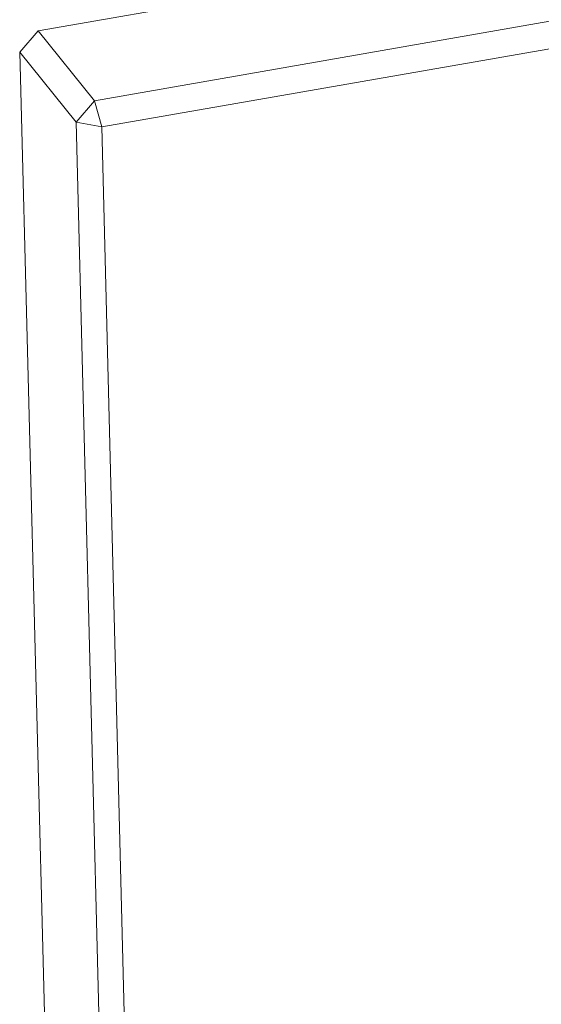
# Model space of a CAD drawing. Units: millimetres. Extents: x -747 to 757, y -968 to 987.
# Drawn here: x -741 to -711, y -322 to -265 of the extents above; entities that cross this region are included whole.
import ezdxf

# ---------------------------------------------------------------- set-up
doc = ezdxf.new("R2010")
doc.units = ezdxf.units.MM
doc.header["$MEASUREMENT"] = 0
doc.layers.add('Default', color=7, linetype='Continuous', lineweight=5, true_color=0xffffff)

msp = doc.modelspace()

# ---------------------------------------------------------------- linework, layer by layer
at = {"layer": 'Default', "color": 7, "true_color": 0xffffff}
for p, q in [((-707.147, -259.535), (-740.167, -265.285)), ((-707.05, -264.113), (-736.905, -269.325)), ((-740.167, -265.285), (-741.235, -266.516)), ((-736.905, -269.325), (-740.167, -265.285)), ((-736.495, -270.843), (-707.016, -265.693)), ((-738.379, -377.123), (-741.235, -266.516)), ((-741.235, -266.516), (-737.976, -270.558)), ((-737.976, -270.558), (-736.905, -269.325)), ((-736.905, -269.325), (-736.495, -270.843)), ((-736.495, -270.843), (-737.976, -270.558)), ((-737.976, -270.558), (-735.162, -381.342)), ((-733.702, -381.639), (-736.495, -270.843))]:
    msp.add_line(p, q, dxfattribs=at)

doc.saveas('drawing.dxf')
